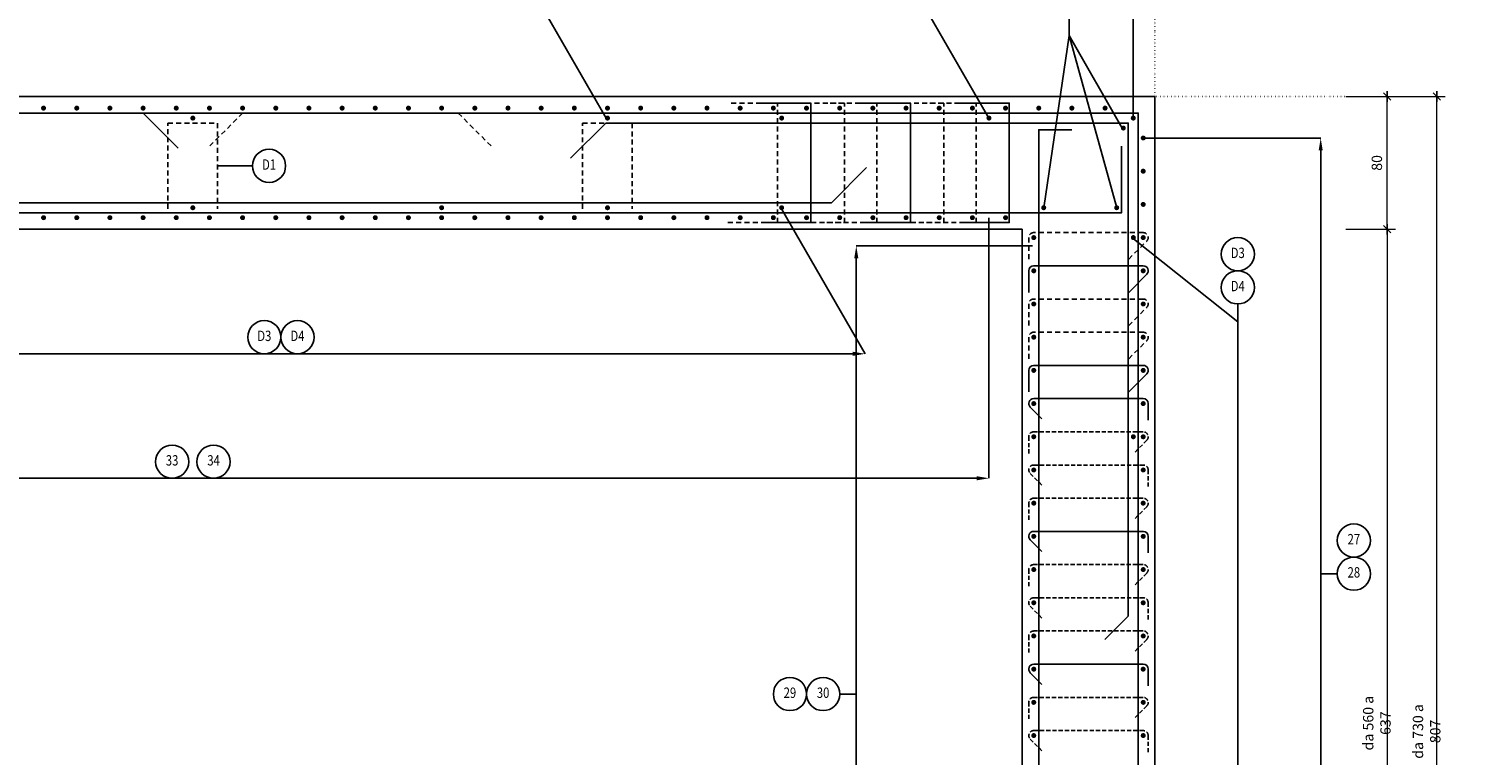
# Model space of a CAD drawing. Extents: x -5744 to 18449, y -7721 to 8893.
# Drawn here: x 5096 to 5959, y -3631 to -3193 of the extents above; entities that cross this region are included whole.
import ezdxf
from ezdxf.enums import TextEntityAlignment as Align

# ---------------------------------------------------------------- set-up
doc = ezdxf.new("R2010")
doc.units = 0
doc.header["$LTSCALE"] = 10
for name, pattern in [('DASHED', [0.5, 0.3, -0.2]), ('HIDDEN', [0.375, 0.25, -0.125]), ('PUNT', [0.1, 0, -0.1])]:
    doc.linetypes.add(name, pattern=pattern)
for name, color, linetype in [('_01', 1, 'Continuous'), ('_04', 4, 'Continuous'), ('FERRI', 4, 'Continuous'), ('ferri_02', 1, 'Continuous'), ('ferri_03', 2, 'Continuous'), ('ferri_interni', 3, 'Continuous'), ('ferri_tratt', 3, 'DASHED'), ('ganci_V', 2, 'HIDDEN'), ('P', 2, 'PUNT'), ('vista', 2, 'Continuous')]:
    doc.layers.add(name, color=color, linetype=linetype)
doc.layers.add('quote', color=1, linetype='Continuous', lineweight=9)
doc.styles.add('testi', font='romans.shx', dxfattribs={"width": 0.8})
doc.dimstyles.new('1-50', dxfattribs={"dimscale": 5, "dimtxt": 2.5, "dimasz": 0.1, "dimexe": 2, "dimexo": 3.5, "dimgap": 1.25, "dimtad": 1, "dimdec": 3, "dimzin": 9, "dimdsep": 46, "dimtxsty": 'testi', "dimblk": 'seg', "dimcen": 3, "dimclrd": 256, "dimclre": 256, "dimclrt": 2, "dimadec": 3, "dimazin": 0, "dimtfac": 1, "dimtdec": 3, "dimtix": 1, "dimtmove": 2, "dimatfit": 0, "dimldrblk": 'seg', "dimfxl": 10, "dimfxlon": 1, "dimtolj": 1, "dimtzin": 0, "dimlwd": -1, "dimlwe": -1, "dimarcsym": 0})
doc.dimstyles.new('RICH_1-50', dxfattribs={"dimscale": 5, "dimtxt": 1e-08, "dimasz": 3, "dimexe": 0, "dimexo": 0, "dimgap": 1e-06, "dimtad": 1, "dimdec": 0, "dimzin": 9, "dimdsep": 46, "dimtxsty": 'testi', "dimcen": 0, "dimclrd": 256, "dimclre": 256, "dimclrt": 200, "dimadec": 3, "dimazin": 0, "dimtfac": 1, "dimtdec": 0, "dimtix": 1, "dimtmove": 2, "dimatfit": 0, "dimfxl": 1, "dimtolj": 1, "dimtzin": 0, "dimlwd": -1, "dimlwe": -1, "dimarcsym": 0})

# ---------------------------------------------------------------- blocks, each defined once
blk = doc.blocks.new('seg')
at = {"layer": '_01'}
blk.add_line((-12.5, 0), (12.5, 0), dxfattribs=at)
at = {"layer": '_04'}
blk.add_line((8.8, 8.8), (-8.8, -8.8), dxfattribs=at)
blk = doc.blocks.new('*D111')
at = {"layer": 'Defpoints', "color": 0, "transparency": 16777216}
for p in [(5775.31, -3233.91), (5915.42, -3233.91), (5695.31, -3313.91)]:
    blk.add_point(p, dxfattribs=at)
at = {"layer": 'quote', "transparency": 16777216}
for p, q in [((5890.42, -3233.91), (5920.42, -3233.91)), ((5915.42, -3313.66), (5915.42, -3234.16)), ((5890.42, -3313.91), (5920.42, -3313.91))]:
    blk.add_line(p, q, dxfattribs=at)
at = {"layer": 'quote', "transparency": 16777216, "xscale": 0.25, "yscale": 0.25, "zscale": 0.25}
for p, rotation in [((5915.42, -3233.91), 90), ((5915.42, -3313.91), 270)]:
    blk.add_blockref('seg', p, dxfattribs=dict(at, rotation=rotation))
at = {"layer": 'quote', "color": 2, "transparency": 16777216, "insert": (5909.17, -3273.91), "char_height": 6.25, "attachment_point": 5, "rotation": 90, "style": 'testi'}
blk.add_mtext('\\A1;80', dxfattribs=at)
blk = doc.blocks.new('*D112')
at = {"layer": 'Defpoints', "color": 0, "transparency": 16777216}
for p in [(5775.31, -3233.91), (5945.42, -3233.91), (5795.31, -3998.91)]:
    blk.add_point(p, dxfattribs=at)
at = {"layer": 'quote', "transparency": 16777216}
for p, q in [((5920.42, -3233.91), (5950.42, -3233.91)), ((5945.42, -3998.66), (5945.42, -3234.16)), ((5920.42, -3998.91), (5950.42, -3998.91))]:
    blk.add_line(p, q, dxfattribs=at)
at = {"layer": 'quote', "transparency": 16777216, "xscale": 0.25, "yscale": 0.25, "zscale": 0.25}
for p, rotation in [((5945.42, -3233.91), 90), ((5945.42, -3998.91), 270)]:
    blk.add_blockref('seg', p, dxfattribs=dict(at, rotation=rotation))
at = {"layer": 'quote', "color": 2, "transparency": 16777216, "insert": (5939.17, -3616.41), "char_height": 6.25, "attachment_point": 5, "rotation": 90, "style": 'testi'}
blk.add_mtext('\\A1;da 730 a 807', dxfattribs=at)
blk = doc.blocks.new('*D113')
at = {"layer": 'Defpoints', "color": 0, "transparency": 16777216}
for p in [(5695.31, -3313.91), (5695.31, -3908.91), (5915.42, -3908.91)]:
    blk.add_point(p, dxfattribs=at)
at = {"layer": 'quote', "transparency": 16777216}
for p, q in [((5890.42, -3313.91), (5920.42, -3313.91)), ((5915.42, -3314.16), (5915.42, -3908.66)), ((5890.42, -3908.91), (5920.42, -3908.91))]:
    blk.add_line(p, q, dxfattribs=at)
at = {"layer": 'quote', "transparency": 16777216, "xscale": 0.25, "yscale": 0.25, "zscale": 0.25}
for p, rotation in [((5915.42, -3313.91), 90), ((5915.42, -3908.91), 270)]:
    blk.add_blockref('seg', p, dxfattribs=dict(at, rotation=rotation))
at = {"layer": 'quote', "color": 2, "transparency": 16777216, "insert": (5909.17, -3611.41), "char_height": 6.25, "attachment_point": 5, "rotation": 90, "style": 'testi'}
blk.add_mtext('\\A1;da 560 a 637', dxfattribs=at)
blk = doc.blocks.new('*D114')
at = {"layer": 'Defpoints', "color": 0, "transparency": 16777216}
for p in [(5775.31, -3039.94), (4615.31, -3233.91), (5775.31, -3233.91)]:
    blk.add_point(p, dxfattribs=at)
at = {"layer": 'quote', "transparency": 16777216}
for p, q in [((4615.31, -3064.94), (4615.31, -3034.94)), ((5775.31, -3064.94), (5775.31, -3034.94)), ((4615.56, -3039.94), (5775.06, -3039.94))]:
    blk.add_line(p, q, dxfattribs=at)
at = {"layer": 'quote', "transparency": 16777216, "xscale": 0.25, "yscale": 0.25, "zscale": 0.25, "rotation": 180}
blk.add_blockref('seg', (4615.31, -3039.94), dxfattribs=at)
at = {"layer": 'quote', "transparency": 16777216, "xscale": 0.25, "yscale": 0.25, "zscale": 0.25}
blk.add_blockref('seg', (5775.31, -3039.94), dxfattribs=at)
at = {"layer": 'quote', "color": 2, "transparency": 16777216, "insert": (5195.31, -3033.69), "char_height": 6.25, "attachment_point": 5, "style": 'testi'}
blk.add_mtext('\\A1;1160', dxfattribs=at)
blk = doc.blocks.new('*D116')
at = {"layer": 'Defpoints', "color": 0, "transparency": 16777216}
for p in [(5775.31, -3069.94), (5775.31, -3233.91), (5695.31, -3313.91)]:
    blk.add_point(p, dxfattribs=at)
at = {"layer": 'quote', "transparency": 16777216}
for p, q in [((5695.31, -3094.94), (5695.31, -3064.94)), ((5695.56, -3069.94), (5775.06, -3069.94)), ((5775.31, -3094.94), (5775.31, -3064.94))]:
    blk.add_line(p, q, dxfattribs=at)
at = {"layer": 'quote', "transparency": 16777216, "xscale": 0.25, "yscale": 0.25, "zscale": 0.25, "rotation": 180}
blk.add_blockref('seg', (5695.31, -3069.94), dxfattribs=at)
at = {"layer": 'quote', "transparency": 16777216, "xscale": 0.25, "yscale": 0.25, "zscale": 0.25}
blk.add_blockref('seg', (5775.31, -3069.94), dxfattribs=at)
at = {"layer": 'quote', "color": 2, "transparency": 16777216, "insert": (5735.31, -3063.69), "char_height": 6.25, "attachment_point": 5, "style": 'testi'}
blk.add_mtext('\\A1;80', dxfattribs=at)
blk = doc.blocks.new('*D117')
at = {"layer": 'Defpoints', "color": 0, "transparency": 16777216}
for p in [(5695.31, -3069.94), (4695.31, -3313.91), (5695.31, -3313.91)]:
    blk.add_point(p, dxfattribs=at)
at = {"layer": 'quote', "transparency": 16777216}
for p, q in [((4695.31, -3094.94), (4695.31, -3064.94)), ((4695.56, -3069.94), (5695.06, -3069.94)), ((5695.31, -3094.94), (5695.31, -3064.94))]:
    blk.add_line(p, q, dxfattribs=at)
at = {"layer": 'quote', "transparency": 16777216, "xscale": 0.25, "yscale": 0.25, "zscale": 0.25, "rotation": 180}
blk.add_blockref('seg', (4695.31, -3069.94), dxfattribs=at)
at = {"layer": 'quote', "transparency": 16777216, "xscale": 0.25, "yscale": 0.25, "zscale": 0.25}
blk.add_blockref('seg', (5695.31, -3069.94), dxfattribs=at)
at = {"layer": 'quote', "color": 2, "transparency": 16777216, "insert": (5195.31, -3063.69), "char_height": 6.25, "attachment_point": 5, "style": 'testi'}
blk.add_mtext('\\A1;1000', dxfattribs=at)
blk = doc.blocks.new('fer_50')
at = {"const_width": 1.5}
blk.add_lwpolyline([(-0.75, 0, 1), (0.75, 0, 1)], format="xyb", close=True, dxfattribs=at)
blk = doc.blocks.new('*D39')
at = {"layer": 'Defpoints', "color": 0, "transparency": 16777216}
for p in [(5762.31, -3119.94), (4628.31, -3246.16), (5762.31, -3246.16)]:
    blk.add_point(p, dxfattribs=at)
at = {"layer": 'ferri_02', "transparency": 16777216}
for p, q in [((4628.31, -3246.16), (4628.31, -3119.94)), ((4635.81, -3119.94), (5754.81, -3119.94)), ((5762.31, -3246.16), (5762.31, -3119.94))]:
    blk.add_line(p, q, dxfattribs=at)
for points in [[(4635.81, -3118.69), (4635.81, -3121.19), (4628.31, -3119.94)], [(5754.81, -3118.69), (5754.81, -3121.19), (5762.31, -3119.94)]]:
    blk.add_solid(points, dxfattribs=at)
at = {"layer": 'ferri_02', "color": 200, "transparency": 16777216, "insert": (5195.31, -3119.94), "char_height": 0.000000025, "attachment_point": 5, "style": 'testi'}
blk.add_mtext('\\A1;1134', dxfattribs=at)
blk = doc.blocks.new('*D41')
at = {"layer": 'Defpoints', "color": 0, "transparency": 16777216}
for p in [(5393.75, -3158.91), (5444.56, -3246.91), (5675.31, -3246.91)]:
    blk.add_point(p, dxfattribs=at)
at = {"layer": 'ferri_02', "transparency": 16777216}
for p, q in [((5444.56, -3246.91), (5393.75, -3158.91)), ((5617, -3158.91), (5401.25, -3158.91)), ((5675.31, -3246.91), (5624.5, -3158.91))]:
    blk.add_line(p, q, dxfattribs=at)
for points in [[(5401.25, -3157.66), (5401.25, -3160.16), (5393.75, -3158.91)], [(5617, -3157.66), (5617, -3160.16), (5624.5, -3158.91)]]:
    blk.add_solid(points, dxfattribs=at)
at = {"layer": 'ferri_02', "color": 200, "transparency": 16777216, "insert": (5509.13, -3158.91), "char_height": 0.000000025, "attachment_point": 5, "style": 'testi'}
blk.add_mtext('\\A1;231', dxfattribs=at)
blk = doc.blocks.new('*D42')
at = {"layer": 'Defpoints', "color": 0, "transparency": 16777216}
for p in [(4715.31, -3306.91), (5675.31, -3306.91), (5675.31, -3463.91)]:
    blk.add_point(p, dxfattribs=at)
at = {"layer": 'ferri_02', "transparency": 16777216}
for p, q in [((4715.31, -3306.91), (4715.31, -3463.91)), ((5675.31, -3306.91), (5675.31, -3463.91)), ((4722.81, -3463.91), (5667.81, -3463.91))]:
    blk.add_line(p, q, dxfattribs=at)
for points in [[(4722.81, -3462.66), (4722.81, -3465.16), (4715.31, -3463.91)], [(5667.81, -3462.66), (5667.81, -3465.16), (5675.31, -3463.91)]]:
    blk.add_solid(points, dxfattribs=at)
at = {"layer": 'ferri_02', "color": 200, "transparency": 16777216, "insert": (5195.31, -3463.91), "char_height": 0.000000025, "attachment_point": 5, "style": 'testi'}
blk.add_mtext('\\A1;960', dxfattribs=at)
blk = doc.blocks.new('_PC_POS_interne')
at = {"layer": 'ferri_02'}
blk.add_circle((0, 0.4), 0.4, dxfattribs=at)
at = {"style": 'testi'}
for tag, height, width, p in [('AST', 0.5, 1.1, (0.5, 0.9)), ('POS', 0.25, 0.8, (0, 0.4))]:
    blk.add_attdef(tag, text='', height=height, dxfattribs=dict(at, width=width)).set_placement(p, align=Align.MIDDLE)
at = {"layer": 'ferri_03', "style": 'testi', "width": 0.8}
blk.add_attdef('TEXT', (0.6, 0.2), '', height=0.2, dxfattribs=at)
blk = doc.blocks.new('*D61')
at = {"layer": 'Defpoints', "color": 0, "transparency": 16777216}
for p in [(5769.06, -3258.91), (5875.31, -3258.91), (5768.31, -3898.91)]:
    blk.add_point(p, dxfattribs=at)
at = {"layer": 'ferri_02', "transparency": 16777216}
for p, q in [((5769.06, -3258.91), (5875.31, -3258.91)), ((5875.31, -3891.41), (5875.31, -3266.41)), ((5768.31, -3898.91), (5875.31, -3898.91))]:
    blk.add_line(p, q, dxfattribs=at)
for points in [[(5874.06, -3266.41), (5876.56, -3266.41), (5875.31, -3258.91)], [(5874.06, -3891.41), (5876.56, -3891.41), (5875.31, -3898.91)]]:
    blk.add_solid(points, dxfattribs=at)
at = {"layer": 'ferri_02', "color": 200, "transparency": 16777216, "insert": (5875.31, -3578.91), "char_height": 0.000000025, "attachment_point": 5, "rotation": 90, "style": 'testi'}
blk.add_mtext('\\A1;640', dxfattribs=at)
blk = doc.blocks.new('*D63')
at = {"layer": 'Defpoints', "color": 0, "transparency": 16777216}
for p in [(5701.56, -3323.91), (5595.31, -3898.91), (5702.31, -3898.91)]:
    blk.add_point(p, dxfattribs=at)
at = {"layer": 'ferri_02', "transparency": 16777216}
for p, q in [((5701.56, -3323.91), (5595.31, -3323.91)), ((5595.31, -3331.41), (5595.31, -3891.41)), ((5702.31, -3898.91), (5595.31, -3898.91))]:
    blk.add_line(p, q, dxfattribs=at)
for points in [[(5594.06, -3331.41), (5596.56, -3331.41), (5595.31, -3323.91)], [(5594.06, -3891.41), (5596.56, -3891.41), (5595.31, -3898.91)]]:
    blk.add_solid(points, dxfattribs=at)
at = {"layer": 'ferri_02', "color": 200, "transparency": 16777216, "insert": (5595.31, -3611.41), "char_height": 0.000000025, "attachment_point": 5, "rotation": 90, "style": 'testi'}
blk.add_mtext('\\A1;575', dxfattribs=at)
blk = doc.blocks.new('*D70')
at = {"layer": 'Defpoints', "color": 0, "transparency": 16777216}
for p in [(4840.31, -3301.66), (5550.31, -3301.66), (5600.68, -3388.91)]:
    blk.add_point(p, dxfattribs=at)
at = {"layer": 'ferri_02', "transparency": 16777216}
for p, q in [((4840.31, -3301.66), (4890.68, -3388.91)), ((5550.31, -3301.66), (5600.68, -3388.91)), ((4898.18, -3388.91), (5593.18, -3388.91))]:
    blk.add_line(p, q, dxfattribs=at)
for points in [[(4898.18, -3387.66), (4898.18, -3390.16), (4890.68, -3388.91)], [(5593.18, -3387.66), (5593.18, -3390.16), (5600.68, -3388.91)]]:
    blk.add_solid(points, dxfattribs=at)
at = {"layer": 'ferri_02', "color": 200, "transparency": 16777216, "insert": (5245.68, -3388.91), "char_height": 0.000000025, "attachment_point": 5, "style": 'testi'}
blk.add_mtext('\\A1;710', dxfattribs=at)
blk = doc.blocks.new('*D175')
at = {"layer": 'Defpoints', "color": 0, "transparency": 16777216}
for p in [(4695.31, -3069.94), (4695.31, -3313.91), (5695.31, -3313.91)]:
    blk.add_point(p, dxfattribs=at)
at = {"layer": 'quote', "transparency": 16777216}
for p, q in [((4695.31, -3094.94), (4695.31, -3064.94)), ((5695.06, -3069.94), (4695.56, -3069.94)), ((5695.31, -3094.94), (5695.31, -3064.94))]:
    blk.add_line(p, q, dxfattribs=at)
at = {"layer": 'quote', "transparency": 16777216, "xscale": 0.25, "yscale": 0.25, "zscale": 0.25, "rotation": 180}
blk.add_blockref('seg', (4695.31, -3069.94), dxfattribs=at)
at = {"layer": 'quote', "transparency": 16777216, "xscale": 0.25, "yscale": 0.25, "zscale": 0.25}
blk.add_blockref('seg', (5695.31, -3069.94), dxfattribs=at)
at = {"layer": 'quote', "color": 2, "transparency": 16777216, "insert": (5195.31, -3063.69), "char_height": 6.25, "attachment_point": 5, "style": 'testi'}
blk.add_mtext('\\A1;1000', dxfattribs=at)

msp = doc.modelspace()

# ---------------------------------------------------------------- linework, layer by layer
at = {"layer": 'FERRI'}
for points in [[(4625.3111, -3303.909), (4625.3111, -3243.909), (5165.3111, -3243.909), (5186.5243, -3265.1222)], [(5765.3111, -3303.909), (5765.3111, -3243.909), (5035.3111, -3243.909), (5014.0979, -3265.1222)], [(5759.3111, -3299.909), (5759.3111, -3249.909), (5444.3111, -3249.909), (5423.0979, -3271.1222)], [(5699.3111, -3249.909), (5759.3111, -3249.909), (5759.3111, -3546.909), (5745.169, -3561.0512)], [(5708.3111, -3243.909), (5765.3111, -3243.909), (5765.3111, -3908.909), (5735.3111, -3908.909)], [(5725.3111, -3253.909), (5705.3111, -3253.909), (5705.3111, -3908.909), (5725.3111, -3908.909)], [(4779.0979, -3276.6958), (4800.3111, -3297.909), (5580.3111, -3297.909), (5601.5243, -3276.6958)]]:
    msp.add_lwpolyline(points, dxfattribs=at)
at = {"layer": 'ferri_02'}
for p, q in [((5723.5726, -3197.1295), (5708.3111, -3300.9138)), ((5752.3111, -3300.909), (5723.5726, -3197.1295)), ((5755.5611, -3252.909), (5723.5726, -3197.1295)), ((5210.2031, -3275.709), (5231.2634, -3275.709)), ((5695.3111, -3313.909), (5695.3111, -3313.909)), ((5762.3587, -3319.659), (5825.3587, -3369.659)), ((5825.3111, -3748.909), (5825.3111, -3358.909)), ((5885.3111, -3521.409), (5875.3111, -3521.409)), ((5595.3111, -3593.909), (5585.3111, -3593.909))]:
    msp.add_line(p, q, dxfattribs=at)
msp.add_lwpolyline([(5723.5726, -3197.1295), (5723.5726, -3178.909), (5713.5726, -3178.909)], dxfattribs=at)
at = {"layer": 'ferri_interni'}
for points in [[(5537.9071, -3309.909), (5567.9071, -3309.909), (5567.9071, -3237.909), (5537.9071, -3237.909)], [(5597.9071, -3309.909), (5627.9071, -3309.909), (5627.9071, -3237.909), (5597.9071, -3237.909)], [(5657.5527, -3309.909), (5687.5527, -3309.909), (5687.5527, -3237.909), (5657.5527, -3237.909)], [(4635.3111, -3263.909), (4635.3111, -3303.909), (5755.3111, -3303.909), (5755.3111, -3263.909)]]:
    msp.add_lwpolyline(points, dxfattribs=at)
for points in [[(5759.5538, -3351.909), (5770.4325, -3341.0304, 0.66817864), (5768.3111, -3335.909), (5702.3111, -3335.909, 0.41421356), (5699.3111, -3338.909), (5699.3111, -3351.909)], [(5759.5538, -3411.909), (5770.4325, -3401.0304, 0.66817864), (5768.3111, -3395.909), (5702.3111, -3395.909, 0.41421356), (5699.3111, -3398.909), (5699.3111, -3411.909)], [(5707.2609, -3428.1014), (5700.1898, -3421.0304, -0.66817864), (5702.3111, -3415.909), (5768.3111, -3415.909, -0.41421356), (5771.3111, -3418.909), (5771.3111, -3428.909)], [(5707.2609, -3508.1014), (5700.1898, -3501.0304, -0.66817864), (5702.3111, -3495.909), (5768.3111, -3495.909, -0.41421356), (5771.3111, -3498.909), (5771.3111, -3508.909)], [(5707.2609, -3588.1014), (5700.1898, -3581.0304, -0.66817864), (5702.3111, -3575.909), (5768.3111, -3575.909, -0.41421356), (5771.3111, -3578.909), (5771.3111, -3588.909)]]:
    msp.add_lwpolyline(points, format="xyb", dxfattribs=at)
at = {"layer": 'ferri_tratt'}
for points in [[(5517.9071, -3309.909), (5547.9071, -3309.909), (5547.9071, -3237.909), (5517.9071, -3237.909)], [(5558.1187, -3309.909), (5588.1187, -3309.909), (5588.1187, -3237.909), (5558.1187, -3237.909)], [(5577.6237, -3309.909), (5607.6237, -3309.909), (5607.6237, -3237.909), (5577.6237, -3237.909)], [(5618.1187, -3309.909), (5648.1187, -3309.909), (5648.1187, -3237.909), (5618.1187, -3237.909)], [(5637.6237, -3309.909), (5667.6237, -3309.909), (5667.6237, -3237.909), (5637.6237, -3237.909)], [(4625.3111, -3303.909), (4625.3111, -3243.909), (5355.3111, -3243.909), (5376.5243, -3265.1222)], [(5180.2031, -3301.509), (5180.2031, -3249.909), (5210.2031, -3249.909), (5210.2031, -3301.509)], [(5765.3111, -3303.909), (5765.3111, -3243.909), (5225.3111, -3243.909), (5204.0979, -3265.1222)], [(5430.2875, -3301.509), (5430.2875, -3249.909), (5460.2875, -3249.909), (5460.2875, -3301.509)]]:
    msp.add_lwpolyline(points, dxfattribs=at)
for points in [[(5759.5538, -3331.909), (5770.4325, -3321.0304, 0.66817864), (5768.3111, -3315.909), (5702.3111, -3315.909, 0.41421356), (5699.3111, -3318.909), (5699.3111, -3331.909)], [(5759.5538, -3371.909), (5770.4325, -3361.0304, 0.66817864), (5768.3111, -3355.909), (5702.3111, -3355.909, 0.41421356), (5699.3111, -3358.909), (5699.3111, -3371.909)], [(5759.5538, -3391.909), (5770.4325, -3381.0304, 0.66817864), (5768.3111, -3375.909), (5702.3111, -3375.909, 0.41421356), (5699.3111, -3378.909), (5699.3111, -3391.909)]]:
    msp.add_lwpolyline(points, format="xyb", dxfattribs=at)
at = {"layer": 'ganci_V'}
for points in [[(5763.3614, -3448.1014), (5770.4325, -3441.0304, 0.66817864), (5768.3111, -3435.909), (5702.3111, -3435.909, 0.41421356), (5699.3111, -3438.909), (5699.3111, -3448.909)], [(5707.2609, -3468.1014), (5700.1898, -3461.0304, -0.66817864), (5702.3111, -3455.909), (5768.3111, -3455.909, -0.41421356), (5771.3111, -3458.909), (5771.3111, -3468.909)], [(5763.3614, -3488.1014), (5770.4325, -3481.0304, 0.66817864), (5768.3111, -3475.909), (5702.3111, -3475.909, 0.41421356), (5699.3111, -3478.909), (5699.3111, -3488.909)], [(5763.3614, -3528.1014), (5770.4325, -3521.0304, 0.66817864), (5768.3111, -3515.909), (5702.3111, -3515.909, 0.41421356), (5699.3111, -3518.909), (5699.3111, -3528.909)], [(5707.2609, -3548.1014), (5700.1898, -3541.0304, -0.66817864), (5702.3111, -3535.909), (5768.3111, -3535.909, -0.41421356), (5771.3111, -3538.909), (5771.3111, -3548.909)], [(5763.3614, -3568.1014), (5770.4325, -3561.0304, 0.66817864), (5768.3111, -3555.909), (5702.3111, -3555.909, 0.41421356), (5699.3111, -3558.909), (5699.3111, -3568.909)], [(5763.3614, -3608.1014), (5770.4325, -3601.0304, 0.66817864), (5768.3111, -3595.909), (5702.3111, -3595.909, 0.41421356), (5699.3111, -3598.909), (5699.3111, -3608.909)], [(5707.2609, -3628.1014), (5700.1898, -3621.0304, -0.66817864), (5702.3111, -3615.909), (5768.3111, -3615.909, -0.41421356), (5771.3111, -3618.909), (5771.3111, -3628.909)]]:
    msp.add_lwpolyline(points, format="xyb", dxfattribs=at)
at = {"layer": 'P'}
for p, q in [((5775.3111, -3094.9425), (5775.3111, -3233.909)), ((5775.3111, -3233.909), (5890.4218, -3233.909))]:
    msp.add_line(p, q, dxfattribs=at)
at = {"layer": 'vista'}
for points in [[(5795.3111, -3998.909), (5795.3111, -3908.909), (5775.3111, -3908.909), (5775.3111, -3233.909), (4615.3111, -3233.909), (4615.3111, -3908.909), (4595.3111, -3908.909), (4595.3111, -3998.909)], [(5695.3111, -3908.909), (5695.3111, -3313.909), (4695.3111, -3313.909), (4695.3111, -3908.909)]]:
    msp.add_lwpolyline(points, close=True, dxfattribs=at)

# ---------------------------------------------------------------- block references
at = {"layer": 'ferri_02'}
for p, rotation in [((5105.3111, -3240.909), 90), ((5125.3111, -3240.909), 90), ((5145.3111, -3240.909), 90), ((5165.3111, -3240.909), 90), ((5185.3111, -3240.909), 90), ((5762.3111, -3246.909), 90), ((5768.3111, -3258.909), 90), ((5768.3111, -3278.909), 90), ((5768.3111, -3298.909), 90), ((5205.3111, -3306.909), 270), ((5225.3111, -3306.909), 270), ((5245.3111, -3306.909), 270), ((5265.3111, -3306.909), 270), ((5285.3111, -3306.909), 270), ((5305.3111, -3306.909), 270), ((5325.3111, -3306.909), 270), ((5345.3111, -3306.909), 270), ((5365.3111, -3306.909), 270), ((5385.3111, -3306.909), 270), ((5405.3111, -3306.909), 270), ((5425.3111, -3306.909), 270), ((5445.3111, -3306.909), 270), ((5465.3111, -3306.909), 270), ((5485.3111, -3306.909), 270), ((5505.3111, -3306.909), 270), ((5525.3111, -3306.909), 270), ((5545.3111, -3306.909), 270), ((5565.3111, -3306.909), 270), ((5585.3111, -3306.909), 270), ((5605.3111, -3306.909), 270), ((5625.3111, -3306.909), 270), ((5645.3111, -3306.909), 270), ((5665.3111, -3306.909), 270), ((5685.3111, -3306.909), 270), ((5768.3111, -3318.909), 90), ((5768.3111, -3338.909), 90), ((5768.3111, -3358.909), 90), ((5768.3111, -3378.909), 90), ((5768.3111, -3398.909), 90), ((5768.3111, -3418.909), 90), ((5768.3111, -3438.909), 90), ((5768.3111, -3458.909), 90), ((5768.3111, -3478.909), 90), ((5768.3111, -3498.909), 90), ((5768.3111, -3518.909), 90), ((5768.3111, -3538.909), 90), ((5768.3111, -3558.909), 90), ((5768.3111, -3578.909), 90), ((5768.3111, -3598.909), 90), ((5768.3111, -3618.909), 90)]:
    msp.add_blockref('fer_50', p, dxfattribs=dict(at, rotation=rotation))
at = {"layer": 'ferri_02', "xscale": -1}
for p, rotation in [((5205.3111, -3240.909), 270), ((5225.3111, -3240.909), 270), ((5245.3111, -3240.909), 270), ((5265.3111, -3240.909), 270), ((5285.3111, -3240.909), 270), ((5305.3111, -3240.909), 270), ((5325.3111, -3240.909), 270), ((5345.3111, -3240.909), 270), ((5365.3111, -3240.909), 270), ((5385.3111, -3240.909), 270), ((5405.3111, -3240.909), 270), ((5425.3111, -3240.909), 270), ((5445.3111, -3240.909), 270), ((5465.3111, -3240.909), 270), ((5485.3111, -3240.909), 270), ((5505.3111, -3240.909), 270), ((5525.3111, -3240.909), 270), ((5545.3111, -3240.909), 270), ((5565.3111, -3240.909), 270), ((5585.3111, -3240.909), 270), ((5605.3111, -3240.909), 270), ((5625.3111, -3240.909), 270), ((5645.3111, -3240.909), 270), ((5665.3111, -3240.909), 270), ((5685.3111, -3240.909), 270), ((5705.3111, -3240.909), 270), ((5725.3111, -3240.909), 270), ((5745.3111, -3240.909), 270), ((5105.3111, -3306.909), 90), ((5125.3111, -3306.909), 90), ((5145.3111, -3306.909), 90), ((5165.3111, -3306.909), 90), ((5185.3111, -3306.909), 90), ((5702.3111, -3318.909), 270), ((5702.3111, -3338.909), 270), ((5702.3111, -3358.909), 270), ((5702.3111, -3378.909), 270), ((5702.3111, -3398.909), 270), ((5702.3111, -3418.909), 270), ((5702.3111, -3438.909), 270), ((5702.3111, -3458.909), 270), ((5702.3111, -3478.909), 270), ((5702.3111, -3498.909), 270), ((5702.3111, -3518.909), 270), ((5702.3111, -3538.909), 270), ((5702.3111, -3558.909), 270), ((5702.3111, -3578.909), 270), ((5702.3111, -3598.909), 270), ((5702.3111, -3618.909), 270)]:
    msp.add_blockref('fer_50', p, dxfattribs=dict(at, rotation=rotation))
at = {"layer": 'ferri_03'}
for p, rotation in [((5195.3111, -3246.909), 90), ((5756.3111, -3252.909), 90), ((5345.3111, -3300.909), 270), ((5445.3111, -3300.909), 270), ((5550.3111, -3300.909), 270), ((5708.3111, -3300.9138), 270), ((5752.3111, -3300.909), 90), ((5762.3587, -3318.909), 90), ((5762.3587, -3438.909), 90)]:
    msp.add_blockref('fer_50', p, dxfattribs=dict(at, rotation=rotation))
at = {"layer": 'ferri_03', "xscale": -1}
for p, rotation in [((5445.3111, -3246.909), 270), ((5550.3111, -3246.909), 270), ((5675.3111, -3246.909), 270), ((5195.3111, -3300.909), 90)]:
    msp.add_blockref('fer_50', p, dxfattribs=dict(at, rotation=rotation))
at = {"layer": 'ferri_interni', "xscale": 25, "yscale": 25, "zscale": 25}
for p, values in [((5241.2634, -3285.709), {'POS': 'D1'}), ((5238.4015, -3388.909), {'POS': 'D3'}), ((5258.4015, -3388.909), {'POS': 'D4'}), ((5182.8111, -3463.909), {'POS': '33'}), ((5207.8111, -3463.909), {'POS': '34'})]:
    msp.add_blockref('_PC_POS_interne', p, dxfattribs=at).add_auto_attribs(values)
at = {"layer": 'ferri_interni'}
ref = msp.add_blockref('_PC_POS_interne', (5825.3111, -3338.909), dxfattribs=dict(at, xscale=-25, yscale=25, zscale=25))
ref.add_attrib('POS', 'D3', dxfattribs={"layer": '0', "height": 6.25, "style": 'testi', "width": 0.8}).set_placement((5825.3111, -3328.909), align=Align.MIDDLE)
ref = msp.add_blockref('_PC_POS_interne', (5825.3111, -3358.909), dxfattribs=dict(at, xscale=-25, yscale=25, zscale=25))
ref.add_attrib('POS', 'D4', dxfattribs={"layer": '0', "height": 6.25, "style": 'testi', "width": 0.8}).set_placement((5825.3111, -3348.909), align=Align.MIDDLE)
ref = msp.add_blockref('_PC_POS_interne', (5895.3111, -3511.409), dxfattribs=dict(at, xscale=-25, yscale=25, zscale=25))
ref.add_attrib('POS', '27', dxfattribs={"layer": '0', "height": 6.25, "style": 'testi', "width": 0.8}).set_placement((5895.3111, -3501.409), align=Align.MIDDLE)
ref = msp.add_blockref('_PC_POS_interne', (5895.3111, -3531.409), dxfattribs=dict(at, xscale=-25, yscale=25, zscale=25))
ref.add_attrib('POS', '28', dxfattribs={"layer": '0', "height": 6.25, "style": 'testi', "width": 0.8}).set_placement((5895.3111, -3521.409), align=Align.MIDDLE)
ref = msp.add_blockref('_PC_POS_interne', (5555.3111, -3603.909), dxfattribs=dict(at, xscale=-25, yscale=25, zscale=25))
ref.add_attrib('POS', '29', dxfattribs={"layer": '0', "height": 6.25, "style": 'testi', "width": 0.8}).set_placement((5555.3111, -3593.909), align=Align.MIDDLE)
ref = msp.add_blockref('_PC_POS_interne', (5575.3111, -3603.909), dxfattribs=dict(at, xscale=-25, yscale=25, zscale=25))
ref.add_attrib('POS', '30', dxfattribs={"layer": '0', "height": 6.25, "style": 'testi', "width": 0.8}).set_placement((5575.3111, -3593.909), align=Align.MIDDLE)

# ---------------------------------------------------------------- dimensions: what is measured, and where the dimension line sits
at = {"layer": 'ferri_02'}
for base, p1, p2, picture, middle in [((5762.3111, -3119.9425), (4628.3111, -3246.159), (5762.3111, -3246.159), '*D39', (5195.3111, -3119.9425)), ((5600.685, -3388.909), (4840.3111, -3301.659), (5550.3111, -3301.659), '*D70', (5245.685, -3388.909)), ((5675.3111, -3463.909), (4715.3111, -3306.909), (5675.3111, -3306.909), '*D42', (5195.3111, -3463.909))]:
    dim = msp.add_linear_dim(base=base, p1=p1, p2=p2, dimstyle='RICH_1-50', override={"dimscale": 2.5}, dxfattribs=at)
    dim.commit()
    dim.dimension.update_dxf_attribs({"geometry": picture, "text_midpoint": middle})
for base, p1, p2, angle, picture, middle in [((5393.7543, -3158.909), (5675.3111, -3246.909), (5444.5611, -3246.909), 180, '*D41', (5509.1293, -3158.909)), ((5875.3111, -3258.909), (5768.3111, -3898.909), (5769.0611, -3258.909), 90, '*D61', (5875.3111, -3578.909)), ((5595.3111, -3898.909), (5701.5611, -3323.909), (5702.3111, -3898.909), 90, '*D63', (5595.3111, -3611.409))]:
    dim = msp.add_linear_dim(base=base, p1=p1, p2=p2, angle=angle, dimstyle='RICH_1-50', override={"dimscale": 2.5}, dxfattribs=at)
    dim.commit()
    dim.dimension.update_dxf_attribs({"geometry": picture, "text_midpoint": middle})
at = {"layer": 'quote'}
for base, p1, p2, picture, middle in [((5775.3111, -3039.9425), (4615.3111, -3233.909), (5775.3111, -3233.909), '*D114', (5195.3111, -3033.6925)), ((5695.3111, -3069.9425), (4695.3111, -3313.909), (5695.3111, -3313.909), '*D117', (5195.3111, -3063.6925)), ((5775.3111, -3069.9425), (5695.3111, -3313.909), (5775.3111, -3233.909), '*D116', (5735.3111, -3063.6925))]:
    dim = msp.add_linear_dim(base=base, p1=p1, p2=p2, dimstyle='1-50', override={"dimscale": 2.5}, dxfattribs=at)
    dim.commit()
    dim.dimension.update_dxf_attribs({"geometry": picture, "text_midpoint": middle})
for base, p2, angle, picture, middle in [((4695.3111, -3069.9425), (4695.3111, -3313.909), 180, '*D175', (5195.3111, -3063.6925)), ((5915.4218, -3233.909), (5775.3111, -3233.909), 90, '*D111', (5909.1718, -3273.909))]:
    dim = msp.add_linear_dim(base=base, p1=(5695.3111, -3313.909), p2=p2, angle=angle, dimstyle='1-50', override={"dimscale": 2.5}, dxfattribs=at)
    dim.commit()
    dim.dimension.update_dxf_attribs({"geometry": picture, "text_midpoint": middle})
for base, p1, p2, text, picture, middle in [((5945.4218, -3233.909), (5795.3111, -3998.909), (5775.3111, -3233.909), 'da 730 a 807', '*D112', (5939.1718, -3616.409)), ((5915.4218, -3908.909), (5695.3111, -3313.909), (5695.3111, -3908.909), 'da 560 a 637', '*D113', (5909.1718, -3611.409))]:
    dim = msp.add_linear_dim(base=base, p1=p1, p2=p2, angle=90, text=text, dimstyle='1-50', override={"dimscale": 2.5}, dxfattribs=at)
    dim.commit()
    dim.dimension.update_dxf_attribs({"geometry": picture, "text_midpoint": middle})

doc.saveas('drawing.dxf')
